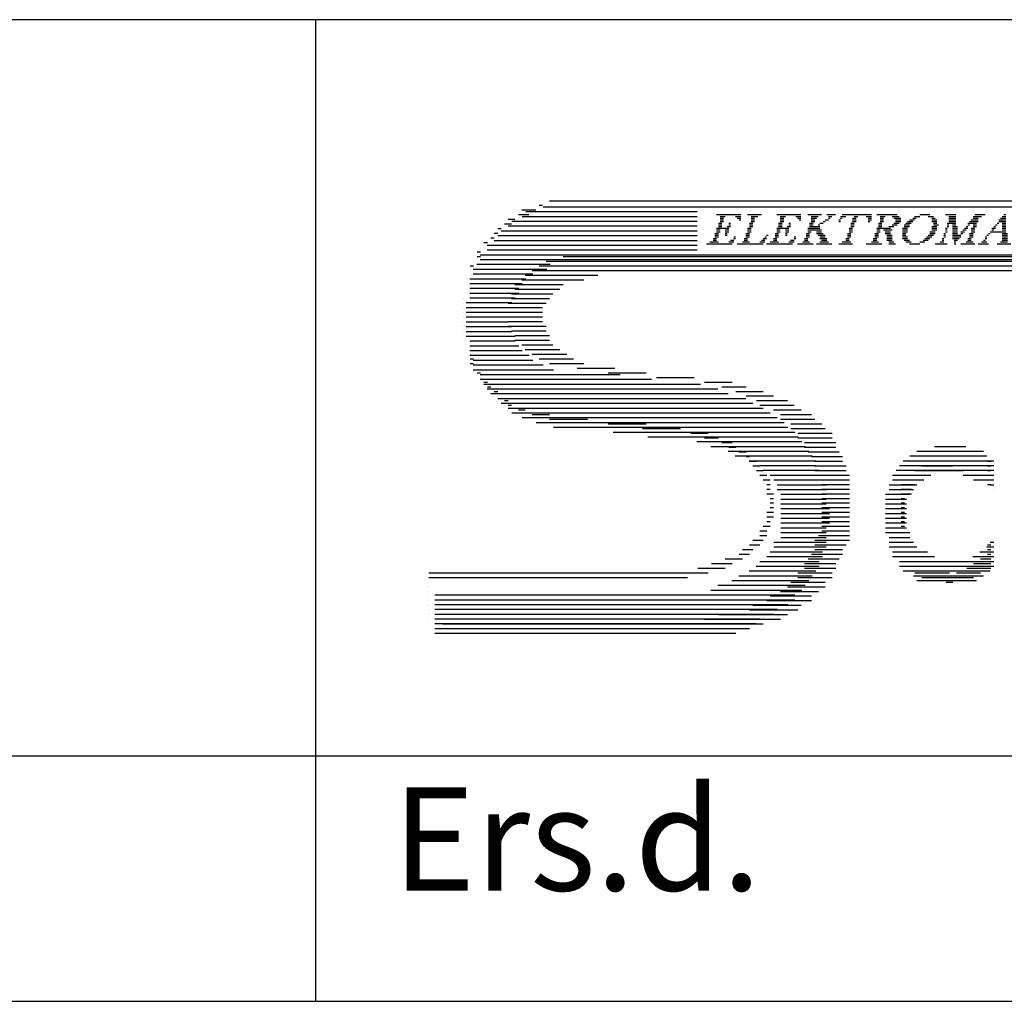
# Model space of a CAD drawing. Units: millimetres. Extents: x 0 to 420, y 0 to 295.
# Drawn here: x 190 to 211, y 0 to 21 of the extents above; entities that cross this region are included whole.
import ezdxf

# ---------------------------------------------------------------- set-up
doc = ezdxf.new("R2010")
doc.units = ezdxf.units.MM
doc.layers.add('CADDY_1', color=7, linetype='CONTINUOUS')
doc.layers.add('CADDY_2', color=7, linetype='CONTINUOUS')
doc.styles.get("Standard").update_dxf_attribs({"font": 'txt', "width": 0.75})

# ---------------------------------------------------------------- blocks, each defined once
blk = doc.blocks.new('BLK4')
at = {"layer": 'CADDY_2', "linetype": 'CONTINUOUS'}
for p, q in [((204.957, 16.886), (205.474, 16.886)), ((204.994, 16.702), (205.068, 16.702)), ((205.031, 16.849), (205.142, 16.849)), ((205.031, 16.813), (205.105, 16.813)), ((205.031, 16.776), (205.105, 16.776)), ((205.031, 16.739), (205.105, 16.739)), ((205.216, 16.702), (205.253, 16.702)), ((205.363, 16.849), (205.474, 16.849)), ((205.4, 16.813), (205.474, 16.813)), ((205.437, 16.776), (205.474, 16.776)), ((205.622, 16.886), (205.917, 16.886)), ((205.659, 16.702), (205.733, 16.702)), ((205.696, 16.849), (205.843, 16.849)), ((205.696, 16.813), (205.769, 16.813)), ((205.696, 16.776), (205.769, 16.776)), ((205.696, 16.739), (205.769, 16.739)), ((206.249, 16.886), (206.766, 16.886)), ((206.286, 16.702), (206.36, 16.702)), ((206.323, 16.849), (206.434, 16.849)), ((206.323, 16.813), (206.397, 16.813)), ((206.323, 16.776), (206.397, 16.776)), ((206.323, 16.739), (206.397, 16.739)), ((206.508, 16.702), (206.545, 16.702)), ((206.656, 16.849), (206.766, 16.849)), ((206.693, 16.813), (206.766, 16.813)), ((206.729, 16.776), (206.766, 16.776)), ((206.914, 16.886), (207.209, 16.886)), ((206.951, 16.702), (207.025, 16.702)), ((206.988, 16.849), (207.136, 16.849)), ((206.988, 16.813), (207.099, 16.813)), ((206.988, 16.776), (207.062, 16.776)), ((206.988, 16.739), (207.062, 16.739)), ((207.173, 16.702), (207.246, 16.702)), ((207.246, 16.739), (207.283, 16.739)), ((207.283, 16.776), (207.357, 16.776)), ((207.32, 16.886), (207.505, 16.886)), ((207.357, 16.849), (207.431, 16.849)), ((207.357, 16.813), (207.394, 16.813)), ((207.579, 16.776), (207.616, 16.776)), ((207.579, 16.739), (207.616, 16.739)), ((207.616, 16.849), (207.726, 16.849)), ((207.616, 16.813), (207.653, 16.813)), ((207.653, 16.886), (208.28, 16.886)), ((207.837, 16.702), (207.911, 16.702)), ((207.874, 16.813), (207.948, 16.813)), ((207.874, 16.776), (207.948, 16.776)), ((207.874, 16.739), (207.948, 16.739)), ((207.911, 16.849), (207.985, 16.849)), ((208.169, 16.849), (208.28, 16.849)), ((208.206, 16.813), (208.28, 16.813)), ((208.206, 16.776), (208.28, 16.776)), ((208.206, 16.739), (208.243, 16.739)), ((208.391, 16.886), (208.834, 16.886)), ((208.428, 16.702), (208.502, 16.702)), ((208.465, 16.849), (208.576, 16.849)), ((208.465, 16.813), (208.539, 16.813)), ((208.465, 16.776), (208.539, 16.776)), ((208.465, 16.739), (208.539, 16.739)), ((208.723, 16.849), (208.871, 16.849)), ((208.76, 16.813), (208.908, 16.813)), ((208.76, 16.702), (208.871, 16.702)), ((208.797, 16.776), (208.908, 16.776)), ((208.797, 16.739), (208.908, 16.739)), ((209.019, 16.702), (209.129, 16.702)), ((209.056, 16.739), (209.166, 16.739)), ((209.092, 16.776), (209.203, 16.776)), ((209.166, 16.813), (209.24, 16.813)), ((209.203, 16.849), (209.314, 16.849)), ((209.314, 16.886), (209.535, 16.886)), ((209.499, 16.849), (209.609, 16.849)), ((209.572, 16.813), (209.646, 16.813)), ((209.572, 16.776), (209.683, 16.776)), ((209.572, 16.739), (209.683, 16.739)), ((209.609, 16.702), (209.683, 16.702)), ((209.868, 16.886), (210.089, 16.886)), ((209.905, 16.702), (210.089, 16.702)), ((209.942, 16.849), (210.089, 16.849)), ((209.942, 16.813), (210.089, 16.813)), ((209.942, 16.776), (210.089, 16.776)), ((209.942, 16.739), (210.089, 16.739)), ((210.348, 16.702), (210.532, 16.702)), ((210.385, 16.739), (210.569, 16.739)), ((210.422, 16.776), (210.569, 16.776)), ((210.459, 16.849), (210.643, 16.849)), ((210.459, 16.813), (210.569, 16.813)), ((210.495, 16.886), (210.717, 16.886)), ((210.975, 16.702), (211.012, 16.702)), ((211.012, 16.776), (211.16, 16.776)), ((211.012, 16.739), (211.16, 16.739)), ((211.049, 16.813), (211.16, 16.813)), ((211.086, 16.849), (211.16, 16.849)), ((211.086, 16.702), (211.16, 16.702)), ((211.123, 16.886), (211.16, 16.886)), ((211.529, 16.702), (211.64, 16.702)), ((211.566, 16.776), (211.64, 16.776)), ((211.566, 16.739), (211.64, 16.739)), ((211.603, 16.813), (211.677, 16.813)), ((211.64, 16.849), (211.714, 16.849)), ((211.677, 16.886), (211.935, 16.886)), ((211.825, 16.849), (211.935, 16.849)), ((211.825, 16.813), (211.899, 16.813)), ((211.825, 16.776), (211.899, 16.776)), ((211.825, 16.739), (211.899, 16.739)), ((212.083, 16.702), (212.194, 16.702)), ((212.12, 16.739), (212.231, 16.739)), ((212.157, 16.776), (212.268, 16.776)), ((212.194, 16.813), (212.305, 16.813)), ((212.268, 16.849), (212.378, 16.849)), ((212.378, 16.886), (212.637, 16.886)), ((212.563, 16.849), (212.748, 16.849)), ((212.6, 16.813), (212.711, 16.813)), ((212.637, 16.776), (212.711, 16.776)), ((212.637, 16.739), (212.711, 16.739)), ((212.637, 16.702), (212.674, 16.702)), ((212.711, 16.886), (212.748, 16.886)), ((212.822, 16.886), (213.117, 16.886)), ((212.858, 16.702), (212.932, 16.702)), ((212.895, 16.849), (213.043, 16.849)), ((212.895, 16.813), (212.969, 16.813)), ((212.895, 16.776), (212.969, 16.776)), ((212.895, 16.739), (212.969, 16.739)), ((213.265, 16.886), (213.56, 16.886)), ((213.302, 16.702), (213.375, 16.702)), ((213.338, 16.849), (213.486, 16.849)), ((213.338, 16.813), (213.412, 16.813)), ((213.338, 16.776), (213.412, 16.776)), ((213.338, 16.739), (213.412, 16.739)), ((213.671, 16.886), (213.966, 16.886)), ((213.708, 16.702), (213.782, 16.702)), ((213.745, 16.849), (213.892, 16.849)), ((213.745, 16.813), (213.818, 16.813)), ((213.745, 16.776), (213.818, 16.776)), ((213.745, 16.739), (213.818, 16.739)), ((214.04, 16.886), (214.262, 16.886)), ((214.077, 16.702), (214.114, 16.702)), ((214.114, 16.849), (214.262, 16.849)), ((214.114, 16.813), (214.298, 16.813)), ((214.114, 16.776), (214.298, 16.776)), ((214.114, 16.739), (214.335, 16.739)), ((214.188, 16.702), (214.335, 16.702)), ((214.52, 16.886), (214.778, 16.886)), ((214.557, 16.702), (214.594, 16.702)), ((214.594, 16.849), (214.705, 16.849)), ((214.594, 16.813), (214.631, 16.813)), ((214.594, 16.776), (214.631, 16.776)), ((214.594, 16.739), (214.631, 16.739)), ((214.852, 16.886), (215.369, 16.886)), ((214.889, 16.702), (214.963, 16.702)), ((214.926, 16.849), (215.037, 16.849)), ((214.926, 16.813), (215, 16.813)), ((214.926, 16.776), (215, 16.776)), ((214.926, 16.739), (215, 16.739)), ((215.111, 16.702), (215.148, 16.702)), ((215.258, 16.849), (215.369, 16.849)), ((215.295, 16.813), (215.369, 16.813)), ((215.332, 16.776), (215.369, 16.776)), ((215.48, 16.886), (215.701, 16.886)), ((215.517, 16.702), (215.554, 16.702)), ((215.554, 16.849), (215.701, 16.849)), ((215.554, 16.813), (215.738, 16.813)), ((215.554, 16.776), (215.738, 16.776)), ((215.554, 16.739), (215.775, 16.739)), ((215.628, 16.702), (215.775, 16.702)), ((215.96, 16.886), (216.218, 16.886)), ((215.997, 16.702), (216.034, 16.702)), ((216.034, 16.849), (216.145, 16.849)), ((216.034, 16.813), (216.071, 16.813)), ((216.034, 16.776), (216.071, 16.776)), ((216.034, 16.739), (216.071, 16.739)), ((216.292, 16.886), (216.735, 16.886)), ((216.329, 16.702), (216.403, 16.702)), ((216.366, 16.849), (216.477, 16.849)), ((216.366, 16.813), (216.44, 16.813)), ((216.366, 16.776), (216.44, 16.776)), ((216.366, 16.739), (216.44, 16.739)), ((216.625, 16.849), (216.772, 16.849)), ((216.625, 16.702), (216.735, 16.702)), ((216.661, 16.813), (216.772, 16.813)), ((216.661, 16.776), (216.772, 16.776)), ((216.661, 16.739), (216.772, 16.739)), ((217.141, 16.702), (217.178, 16.702)), ((217.178, 16.776), (217.326, 16.776)), ((217.178, 16.739), (217.326, 16.739)), ((217.215, 16.813), (217.326, 16.813)), ((217.252, 16.849), (217.326, 16.849)), ((217.252, 16.702), (217.326, 16.702)), ((217.289, 16.886), (217.326, 16.886)), ((217.732, 16.886), (218.028, 16.886)), ((217.769, 16.702), (217.843, 16.702)), ((217.806, 16.849), (217.954, 16.849)), ((217.806, 16.813), (217.88, 16.813)), ((217.806, 16.776), (217.88, 16.776)), ((217.806, 16.739), (217.88, 16.739)), ((218.175, 16.886), (218.434, 16.886)), ((218.212, 16.702), (218.249, 16.702)), ((218.249, 16.849), (218.36, 16.849)), ((218.249, 16.813), (218.286, 16.813)), ((218.249, 16.776), (218.286, 16.776)), ((218.249, 16.739), (218.286, 16.739)), ((218.766, 16.702), (218.877, 16.702)), ((218.803, 16.739), (218.914, 16.739)), ((218.84, 16.776), (218.951, 16.776)), ((218.877, 16.813), (218.987, 16.813)), ((218.951, 16.849), (219.061, 16.849)), ((219.024, 16.886), (219.283, 16.886)), ((219.209, 16.849), (219.394, 16.849)), ((219.246, 16.813), (219.357, 16.813)), ((219.283, 16.776), (219.357, 16.776)), ((219.283, 16.739), (219.357, 16.739)), ((219.283, 16.702), (219.32, 16.702)), ((219.357, 16.886), (219.394, 16.886)), ((219.541, 16.886), (219.763, 16.886)), ((219.578, 16.702), (219.763, 16.702)), ((219.615, 16.849), (219.763, 16.849)), ((219.615, 16.813), (219.763, 16.813)), ((219.615, 16.776), (219.763, 16.776)), ((219.615, 16.739), (219.763, 16.739)), ((220.021, 16.702), (220.206, 16.702)), ((220.058, 16.739), (220.243, 16.739)), ((220.095, 16.776), (220.243, 16.776)), ((220.132, 16.849), (220.317, 16.849)), ((220.132, 16.813), (220.243, 16.813)), ((220.169, 16.886), (220.391, 16.886)), ((220.501, 16.886), (220.944, 16.886)), ((220.538, 16.702), (220.612, 16.702)), ((220.575, 16.849), (220.686, 16.849)), ((220.575, 16.813), (220.649, 16.813)), ((220.575, 16.776), (220.649, 16.776)), ((220.575, 16.739), (220.649, 16.739)), ((220.834, 16.849), (220.981, 16.849)), ((220.834, 16.702), (220.944, 16.702)), ((220.87, 16.813), (220.981, 16.813)), ((220.87, 16.776), (220.981, 16.776)), ((220.87, 16.739), (220.981, 16.739)), ((221.203, 16.886), (221.498, 16.886)), ((221.24, 16.702), (221.314, 16.702)), ((221.277, 16.849), (221.424, 16.849)), ((221.277, 16.813), (221.351, 16.813)), ((221.277, 16.776), (221.351, 16.776)), ((221.277, 16.739), (221.351, 16.739)), ((221.646, 16.886), (221.941, 16.886)), ((221.683, 16.702), (221.757, 16.702)), ((221.72, 16.849), (221.867, 16.849)), ((221.72, 16.813), (221.794, 16.813)), ((221.72, 16.776), (221.794, 16.776)), ((221.72, 16.739), (221.794, 16.739)), ((204.92, 16.482), (204.994, 16.482)), ((204.957, 16.592), (205.216, 16.592)), ((204.957, 16.556), (205.031, 16.556)), ((204.957, 16.519), (205.031, 16.519)), ((204.994, 16.666), (205.068, 16.666)), ((204.994, 16.629), (205.068, 16.629)), ((205.142, 16.556), (205.216, 16.556)), ((205.142, 16.519), (205.216, 16.519)), ((205.142, 16.482), (205.179, 16.482)), ((205.179, 16.629), (205.253, 16.629)), ((205.216, 16.666), (205.253, 16.666)), ((205.585, 16.482), (205.659, 16.482)), ((205.622, 16.592), (205.696, 16.592)), ((205.622, 16.556), (205.696, 16.556)), ((205.622, 16.519), (205.696, 16.519)), ((205.659, 16.666), (205.733, 16.666)), ((205.659, 16.629), (205.733, 16.629)), ((206.213, 16.482), (206.286, 16.482)), ((206.249, 16.592), (206.508, 16.592)), ((206.249, 16.556), (206.323, 16.556)), ((206.249, 16.519), (206.323, 16.519)), ((206.286, 16.666), (206.36, 16.666)), ((206.286, 16.629), (206.36, 16.629)), ((206.434, 16.556), (206.508, 16.556)), ((206.434, 16.519), (206.508, 16.519)), ((206.434, 16.482), (206.471, 16.482)), ((206.471, 16.629), (206.545, 16.629)), ((206.508, 16.666), (206.545, 16.666)), ((206.877, 16.482), (206.951, 16.482)), ((206.914, 16.592), (207.173, 16.592)), ((206.914, 16.556), (207.209, 16.556)), ((206.914, 16.519), (206.988, 16.519)), ((206.951, 16.666), (207.025, 16.666)), ((206.951, 16.629), (207.173, 16.629)), ((207.099, 16.519), (207.209, 16.519)), ((207.099, 16.482), (207.246, 16.482)), ((207.136, 16.666), (207.173, 16.666)), ((207.763, 16.482), (207.837, 16.482)), ((207.8, 16.592), (207.874, 16.592)), ((207.8, 16.556), (207.874, 16.556)), ((207.8, 16.519), (207.874, 16.519)), ((207.837, 16.666), (207.911, 16.666)), ((207.837, 16.629), (207.911, 16.629)), ((208.354, 16.482), (208.428, 16.482)), ((208.391, 16.592), (208.686, 16.592)), ((208.391, 16.556), (208.465, 16.556)), ((208.391, 16.519), (208.465, 16.519)), ((208.428, 16.666), (208.502, 16.666)), ((208.428, 16.629), (208.502, 16.629)), ((208.539, 16.556), (208.723, 16.556)), ((208.576, 16.519), (208.686, 16.519)), ((208.576, 16.482), (208.686, 16.482)), ((208.649, 16.629), (208.76, 16.629)), ((208.723, 16.666), (208.834, 16.666)), ((208.945, 16.592), (209.056, 16.592)), ((208.945, 16.556), (209.056, 16.556)), ((208.945, 16.519), (209.056, 16.519)), ((208.945, 16.482), (209.019, 16.482)), ((208.982, 16.666), (209.092, 16.666)), ((208.982, 16.629), (209.092, 16.629)), ((209.535, 16.519), (209.646, 16.519)), ((209.535, 16.482), (209.646, 16.482)), ((209.572, 16.629), (209.683, 16.629)), ((209.572, 16.592), (209.683, 16.592)), ((209.572, 16.556), (209.683, 16.556)), ((209.609, 16.666), (209.72, 16.666)), ((209.831, 16.482), (209.868, 16.482)), ((209.868, 16.592), (209.905, 16.592)), ((209.868, 16.556), (209.905, 16.556)), ((209.868, 16.519), (209.905, 16.519)), ((209.905, 16.666), (209.942, 16.666)), ((209.905, 16.629), (209.942, 16.629)), ((210.015, 16.666), (210.089, 16.666)), ((210.015, 16.629), (210.126, 16.629)), ((210.015, 16.592), (210.126, 16.592)), ((210.015, 16.556), (210.126, 16.556)), ((210.015, 16.519), (210.126, 16.519)), ((210.015, 16.482), (210.126, 16.482)), ((210.2, 16.519), (210.274, 16.519)), ((210.2, 16.482), (210.237, 16.482)), ((210.237, 16.556), (210.311, 16.556)), ((210.274, 16.592), (210.348, 16.592)), ((210.311, 16.629), (210.348, 16.629)), ((210.348, 16.666), (210.385, 16.666)), ((210.385, 16.482), (210.459, 16.482)), ((210.422, 16.592), (210.495, 16.592)), ((210.422, 16.556), (210.495, 16.556)), ((210.422, 16.519), (210.495, 16.519)), ((210.459, 16.666), (210.532, 16.666)), ((210.459, 16.629), (210.532, 16.629)), ((210.791, 16.482), (210.828, 16.482)), ((210.828, 16.519), (211.16, 16.519)), ((210.865, 16.592), (210.939, 16.592)), ((210.865, 16.556), (210.902, 16.556)), ((210.902, 16.629), (210.939, 16.629)), ((210.939, 16.666), (210.975, 16.666)), ((211.086, 16.666), (211.16, 16.666)), ((211.086, 16.629), (211.16, 16.629)), ((211.086, 16.592), (211.16, 16.592)), ((211.086, 16.556), (211.16, 16.556)), ((211.086, 16.482), (211.197, 16.482)), ((211.529, 16.666), (211.677, 16.666)), ((211.566, 16.629), (211.751, 16.629)), ((211.603, 16.592), (211.788, 16.592)), ((211.64, 16.556), (211.825, 16.556)), ((211.714, 16.519), (211.825, 16.519)), ((211.751, 16.482), (211.825, 16.482)), ((211.972, 16.482), (212.083, 16.482)), ((212.009, 16.592), (212.12, 16.592)), ((212.009, 16.556), (212.12, 16.556)), ((212.009, 16.519), (212.12, 16.519)), ((212.046, 16.666), (212.157, 16.666)), ((212.046, 16.629), (212.157, 16.629)), ((212.785, 16.482), (212.858, 16.482)), ((212.822, 16.592), (213.338, 16.592)), ((212.822, 16.556), (212.895, 16.556)), ((212.822, 16.519), (212.895, 16.519)), ((212.858, 16.666), (212.932, 16.666)), ((212.858, 16.629), (212.932, 16.629)), ((213.228, 16.482), (213.302, 16.482)), ((213.265, 16.556), (213.338, 16.556)), ((213.265, 16.519), (213.338, 16.519)), ((213.302, 16.666), (213.375, 16.666)), ((213.302, 16.629), (213.375, 16.629)), ((213.634, 16.482), (213.708, 16.482)), ((213.671, 16.592), (213.745, 16.592)), ((213.671, 16.556), (213.745, 16.556)), ((213.671, 16.519), (213.745, 16.519)), ((213.708, 16.666), (213.782, 16.666)), ((213.708, 16.629), (213.782, 16.629)), ((214.003, 16.482), (214.04, 16.482)), ((214.04, 16.592), (214.077, 16.592)), ((214.04, 16.556), (214.077, 16.556)), ((214.04, 16.519), (214.077, 16.519)), ((214.077, 16.666), (214.114, 16.666)), ((214.077, 16.629), (214.114, 16.629)), ((214.225, 16.666), (214.335, 16.666)), ((214.225, 16.629), (214.372, 16.629)), ((214.262, 16.592), (214.372, 16.592)), ((214.262, 16.556), (214.409, 16.556)), ((214.298, 16.519), (214.409, 16.519)), ((214.298, 16.482), (214.52, 16.482)), ((214.52, 16.592), (214.557, 16.592)), ((214.52, 16.556), (214.557, 16.556)), ((214.52, 16.519), (214.557, 16.519)), ((214.557, 16.666), (214.594, 16.666)), ((214.557, 16.629), (214.594, 16.629)), ((214.815, 16.482), (214.889, 16.482)), ((214.852, 16.592), (215.111, 16.592)), ((214.852, 16.556), (214.926, 16.556)), ((214.852, 16.519), (214.926, 16.519)), ((214.889, 16.666), (214.963, 16.666)), ((214.889, 16.629), (214.963, 16.629)), ((215.037, 16.556), (215.111, 16.556)), ((215.037, 16.519), (215.111, 16.519)), ((215.037, 16.482), (215.074, 16.482)), ((215.074, 16.629), (215.148, 16.629)), ((215.111, 16.666), (215.148, 16.666)), ((215.443, 16.482), (215.48, 16.482)), ((215.48, 16.592), (215.517, 16.592)), ((215.48, 16.556), (215.517, 16.556)), ((215.48, 16.519), (215.517, 16.519)), ((215.517, 16.666), (215.554, 16.666)), ((215.517, 16.629), (215.554, 16.629)), ((215.665, 16.666), (215.775, 16.666)), ((215.665, 16.629), (215.812, 16.629)), ((215.701, 16.592), (215.812, 16.592)), ((215.701, 16.556), (215.849, 16.556)), ((215.738, 16.519), (215.849, 16.519)), ((215.738, 16.482), (215.96, 16.482)), ((215.96, 16.592), (215.997, 16.592)), ((215.96, 16.556), (215.997, 16.556)), ((215.96, 16.519), (215.997, 16.519)), ((215.997, 16.666), (216.034, 16.666)), ((215.997, 16.629), (216.034, 16.629)), ((216.255, 16.482), (216.329, 16.482)), ((216.292, 16.592), (216.698, 16.592)), ((216.292, 16.556), (216.366, 16.556)), ((216.292, 16.519), (216.366, 16.519)), ((216.329, 16.666), (216.403, 16.666)), ((216.329, 16.629), (216.403, 16.629)), ((216.551, 16.629), (216.625, 16.629)), ((216.588, 16.666), (216.698, 16.666)), ((216.588, 16.556), (216.735, 16.556)), ((216.625, 16.519), (216.735, 16.519)), ((216.625, 16.482), (216.735, 16.482)), ((216.957, 16.482), (216.994, 16.482)), ((216.994, 16.519), (217.326, 16.519)), ((217.031, 16.592), (217.104, 16.592)), ((217.031, 16.556), (217.068, 16.556)), ((217.068, 16.629), (217.104, 16.629)), ((217.104, 16.666), (217.141, 16.666)), ((217.252, 16.666), (217.326, 16.666)), ((217.252, 16.629), (217.326, 16.629)), ((217.252, 16.592), (217.326, 16.592)), ((217.252, 16.556), (217.326, 16.556)), ((217.252, 16.482), (217.363, 16.482)), ((217.695, 16.482), (217.769, 16.482)), ((217.732, 16.592), (217.806, 16.592)), ((217.732, 16.556), (217.806, 16.556)), ((217.732, 16.519), (217.806, 16.519)), ((217.769, 16.666), (217.843, 16.666)), ((217.769, 16.629), (217.843, 16.629)), ((218.138, 16.482), (218.175, 16.482)), ((218.175, 16.592), (218.212, 16.592)), ((218.175, 16.556), (218.212, 16.556)), ((218.175, 16.519), (218.212, 16.519)), ((218.212, 16.666), (218.249, 16.666)), ((218.212, 16.629), (218.249, 16.629)), ((218.655, 16.482), (218.766, 16.482)), ((218.692, 16.592), (218.803, 16.592)), ((218.692, 16.556), (218.803, 16.556)), ((218.692, 16.519), (218.803, 16.519)), ((218.729, 16.666), (218.84, 16.666)), ((218.729, 16.629), (218.84, 16.629)), ((219.061, 16.482), (219.357, 16.482)), ((219.504, 16.482), (219.541, 16.482)), ((219.541, 16.592), (219.578, 16.592)), ((219.541, 16.556), (219.578, 16.556)), ((219.541, 16.519), (219.578, 16.519)), ((219.578, 16.666), (219.615, 16.666)), ((219.578, 16.629), (219.615, 16.629)), ((219.689, 16.666), (219.763, 16.666)), ((219.689, 16.629), (219.8, 16.629)), ((219.689, 16.592), (219.8, 16.592)), ((219.689, 16.556), (219.8, 16.556)), ((219.689, 16.519), (219.8, 16.519)), ((219.689, 16.482), (219.8, 16.482)), ((219.874, 16.519), (219.947, 16.519)), ((219.874, 16.482), (219.911, 16.482)), ((219.911, 16.556), (219.984, 16.556)), ((219.947, 16.592), (220.021, 16.592)), ((219.984, 16.629), (220.021, 16.629)), ((220.021, 16.666), (220.058, 16.666)), ((220.058, 16.482), (220.132, 16.482)), ((220.095, 16.592), (220.169, 16.592)), ((220.095, 16.556), (220.169, 16.556)), ((220.095, 16.519), (220.169, 16.519)), ((220.132, 16.666), (220.206, 16.666)), ((220.132, 16.629), (220.206, 16.629)), ((220.464, 16.482), (220.538, 16.482)), ((220.501, 16.592), (220.907, 16.592)), ((220.501, 16.556), (220.575, 16.556)), ((220.501, 16.519), (220.575, 16.519)), ((220.538, 16.666), (220.612, 16.666)), ((220.538, 16.629), (220.612, 16.629)), ((220.76, 16.629), (220.834, 16.629)), ((220.797, 16.666), (220.907, 16.666)), ((220.797, 16.556), (220.944, 16.556)), ((220.834, 16.519), (220.944, 16.519)), ((220.834, 16.482), (220.944, 16.482)), ((221.166, 16.482), (221.24, 16.482)), ((221.203, 16.592), (221.72, 16.592)), ((221.203, 16.556), (221.277, 16.556)), ((221.203, 16.519), (221.277, 16.519)), ((221.24, 16.666), (221.314, 16.666)), ((221.24, 16.629), (221.314, 16.629)), ((221.609, 16.482), (221.683, 16.482)), ((221.646, 16.556), (221.72, 16.556)), ((221.646, 16.519), (221.72, 16.519)), ((221.683, 16.666), (221.757, 16.666)), ((221.683, 16.629), (221.757, 16.629)), ((204.81, 16.299), (204.994, 16.299)), ((204.883, 16.372), (204.957, 16.372)), ((204.883, 16.335), (204.957, 16.335)), ((204.92, 16.446), (204.994, 16.446)), ((204.92, 16.409), (204.994, 16.409)), ((205.142, 16.446), (205.179, 16.446)), ((205.216, 16.299), (205.326, 16.299)), ((205.253, 16.335), (205.326, 16.335)), ((205.326, 16.409), (205.363, 16.409)), ((205.326, 16.372), (205.363, 16.372)), ((205.511, 16.299), (205.659, 16.299)), ((205.548, 16.372), (205.622, 16.372)), ((205.548, 16.335), (205.622, 16.335)), ((205.585, 16.446), (205.659, 16.446)), ((205.585, 16.409), (205.659, 16.409)), ((205.88, 16.299), (205.991, 16.299)), ((205.917, 16.335), (205.991, 16.335)), ((205.954, 16.372), (206.028, 16.372)), ((205.991, 16.409), (206.028, 16.409)), ((206.028, 16.446), (206.065, 16.446)), ((206.102, 16.299), (206.286, 16.299)), ((206.176, 16.372), (206.249, 16.372)), ((206.176, 16.335), (206.249, 16.335)), ((206.213, 16.446), (206.286, 16.446)), ((206.213, 16.409), (206.286, 16.409)), ((206.434, 16.446), (206.471, 16.446)), ((206.508, 16.299), (206.619, 16.299)), ((206.545, 16.335), (206.619, 16.335)), ((206.619, 16.409), (206.656, 16.409)), ((206.619, 16.372), (206.656, 16.372)), ((206.803, 16.299), (206.951, 16.299)), ((206.84, 16.372), (206.914, 16.372)), ((206.84, 16.335), (206.914, 16.335)), ((206.877, 16.446), (206.951, 16.446)), ((206.877, 16.409), (206.951, 16.409)), ((207.136, 16.446), (207.283, 16.446)), ((207.173, 16.409), (207.283, 16.409)), ((207.173, 16.372), (207.32, 16.372)), ((207.173, 16.299), (207.357, 16.299)), ((207.209, 16.335), (207.32, 16.335)), ((207.653, 16.299), (207.837, 16.299)), ((207.726, 16.372), (207.8, 16.372)), ((207.726, 16.335), (207.8, 16.335)), ((207.763, 16.446), (207.837, 16.446)), ((207.763, 16.409), (207.837, 16.409)), ((208.28, 16.299), (208.428, 16.299)), ((208.317, 16.372), (208.391, 16.372)), ((208.317, 16.335), (208.391, 16.335)), ((208.354, 16.446), (208.428, 16.446)), ((208.354, 16.409), (208.428, 16.409)), ((208.612, 16.446), (208.723, 16.446)), ((208.612, 16.409), (208.723, 16.409)), ((208.612, 16.372), (208.723, 16.372)), ((208.612, 16.335), (208.723, 16.335)), ((208.649, 16.299), (208.76, 16.299)), ((208.945, 16.446), (209.019, 16.446)), ((208.945, 16.409), (209.056, 16.409)), ((208.945, 16.372), (209.056, 16.372)), ((208.982, 16.335), (209.092, 16.335)), ((209.019, 16.299), (209.129, 16.299)), ((209.314, 16.299), (209.425, 16.299)), ((209.388, 16.335), (209.499, 16.335)), ((209.425, 16.372), (209.535, 16.372)), ((209.462, 16.409), (209.572, 16.409)), ((209.499, 16.446), (209.609, 16.446)), ((209.757, 16.299), (209.831, 16.299)), ((209.794, 16.372), (209.831, 16.372)), ((209.794, 16.335), (209.831, 16.335)), ((209.831, 16.446), (209.868, 16.446)), ((209.831, 16.409), (209.868, 16.409)), ((210.015, 16.446), (210.2, 16.446)), ((210.015, 16.409), (210.2, 16.409)), ((210.015, 16.372), (210.163, 16.372)), ((210.052, 16.335), (210.126, 16.335)), ((210.052, 16.299), (210.089, 16.299)), ((210.311, 16.299), (210.459, 16.299)), ((210.348, 16.372), (210.422, 16.372)), ((210.348, 16.335), (210.422, 16.335)), ((210.385, 16.446), (210.459, 16.446)), ((210.385, 16.409), (210.459, 16.409)), ((210.643, 16.299), (210.754, 16.299)), ((210.68, 16.335), (210.717, 16.335)), ((210.717, 16.409), (210.754, 16.409)), ((210.717, 16.372), (210.754, 16.372)), ((210.754, 16.446), (210.791, 16.446)), ((211.049, 16.299), (211.197, 16.299)), ((211.086, 16.446), (211.197, 16.446)), ((211.086, 16.409), (211.197, 16.409)), ((211.086, 16.372), (211.197, 16.372)), ((211.086, 16.335), (211.197, 16.335)), ((211.382, 16.372), (211.455, 16.372)), ((211.382, 16.335), (211.455, 16.335)), ((211.382, 16.299), (211.492, 16.299)), ((211.419, 16.446), (211.455, 16.446)), ((211.419, 16.409), (211.455, 16.409)), ((211.64, 16.299), (211.714, 16.299)), ((211.677, 16.335), (211.751, 16.335)), ((211.714, 16.372), (211.788, 16.372)), ((211.751, 16.446), (211.825, 16.446)), ((211.751, 16.409), (211.788, 16.409)), ((211.972, 16.446), (212.083, 16.446)), ((211.972, 16.409), (212.083, 16.409)), ((212.009, 16.372), (212.12, 16.372)), ((212.009, 16.335), (212.12, 16.335)), ((212.046, 16.299), (212.194, 16.299)), ((212.378, 16.299), (212.452, 16.299)), ((212.452, 16.335), (212.526, 16.335)), ((212.489, 16.372), (212.563, 16.372)), ((212.526, 16.409), (212.563, 16.409)), ((212.563, 16.446), (212.6, 16.446)), ((212.711, 16.299), (212.858, 16.299)), ((212.748, 16.372), (212.822, 16.372)), ((212.748, 16.335), (212.822, 16.335)), ((212.785, 16.446), (212.858, 16.446)), ((212.785, 16.409), (212.858, 16.409)), ((213.117, 16.299), (213.265, 16.299)), ((213.191, 16.372), (213.265, 16.372)), ((213.191, 16.335), (213.265, 16.335)), ((213.228, 16.446), (213.302, 16.446)), ((213.228, 16.409), (213.302, 16.409)), ((213.56, 16.299), (213.671, 16.299)), ((213.597, 16.372), (213.671, 16.372)), ((213.597, 16.335), (213.671, 16.335)), ((213.634, 16.446), (213.708, 16.446)), ((213.634, 16.409), (213.708, 16.409)), ((213.929, 16.299), (214.003, 16.299)), ((213.966, 16.372), (214.003, 16.372)), ((213.966, 16.335), (214.003, 16.335)), ((214.003, 16.446), (214.04, 16.446)), ((214.003, 16.409), (214.04, 16.409)), ((214.335, 16.446), (214.52, 16.446)), ((214.335, 16.409), (214.52, 16.409)), ((214.372, 16.372), (214.483, 16.372)), ((214.372, 16.335), (214.483, 16.335)), ((214.409, 16.299), (214.483, 16.299)), ((214.705, 16.299), (214.889, 16.299)), ((214.778, 16.372), (214.852, 16.372)), ((214.778, 16.335), (214.852, 16.335)), ((214.815, 16.446), (214.889, 16.446)), ((214.815, 16.409), (214.889, 16.409)), ((215.037, 16.446), (215.074, 16.446)), ((215.111, 16.299), (215.221, 16.299)), ((215.148, 16.335), (215.221, 16.335)), ((215.221, 16.409), (215.258, 16.409)), ((215.221, 16.372), (215.258, 16.372)), ((215.369, 16.299), (215.443, 16.299)), ((215.406, 16.372), (215.443, 16.372)), ((215.406, 16.335), (215.443, 16.335)), ((215.443, 16.446), (215.48, 16.446)), ((215.443, 16.409), (215.48, 16.409)), ((215.775, 16.446), (215.96, 16.446)), ((215.775, 16.409), (215.96, 16.409)), ((215.812, 16.372), (215.923, 16.372)), ((215.812, 16.335), (215.923, 16.335)), ((215.849, 16.299), (215.923, 16.299)), ((216.181, 16.299), (216.292, 16.299)), ((216.218, 16.372), (216.292, 16.372)), ((216.218, 16.335), (216.292, 16.335)), ((216.255, 16.446), (216.329, 16.446)), ((216.255, 16.409), (216.329, 16.409)), ((216.477, 16.299), (216.625, 16.299)), ((216.551, 16.335), (216.661, 16.335)), ((216.588, 16.372), (216.698, 16.372)), ((216.625, 16.446), (216.735, 16.446)), ((216.625, 16.409), (216.735, 16.409)), ((216.809, 16.299), (216.92, 16.299)), ((216.846, 16.335), (216.883, 16.335)), ((216.883, 16.409), (216.92, 16.409)), ((216.883, 16.372), (216.92, 16.372)), ((216.92, 16.446), (216.957, 16.446)), ((217.215, 16.299), (217.363, 16.299)), ((217.252, 16.446), (217.363, 16.446)), ((217.252, 16.409), (217.363, 16.409)), ((217.252, 16.372), (217.363, 16.372)), ((217.252, 16.335), (217.363, 16.335)), ((217.658, 16.372), (217.769, 16.372)), ((217.658, 16.335), (217.769, 16.335)), ((217.695, 16.446), (217.769, 16.446)), ((217.695, 16.409), (217.769, 16.409)), ((217.695, 16.299), (217.806, 16.299)), ((217.991, 16.299), (218.064, 16.299)), ((218.064, 16.335), (218.101, 16.335)), ((218.101, 16.409), (218.138, 16.409)), ((218.101, 16.372), (218.138, 16.372)), ((218.138, 16.446), (218.175, 16.446)), ((218.655, 16.446), (218.766, 16.446)), ((218.655, 16.409), (218.803, 16.409)), ((218.692, 16.372), (218.803, 16.372)), ((218.692, 16.335), (218.803, 16.335)), ((218.729, 16.299), (218.877, 16.299)), ((219.061, 16.299), (219.135, 16.299)), ((219.098, 16.335), (219.209, 16.335)), ((219.135, 16.446), (219.246, 16.446)), ((219.135, 16.372), (219.209, 16.372)), ((219.172, 16.409), (219.246, 16.409)), ((219.431, 16.299), (219.504, 16.299)), ((219.467, 16.372), (219.504, 16.372)), ((219.467, 16.335), (219.504, 16.335)), ((219.504, 16.446), (219.541, 16.446)), ((219.504, 16.409), (219.541, 16.409)), ((219.689, 16.446), (219.874, 16.446)), ((219.689, 16.409), (219.874, 16.409)), ((219.689, 16.372), (219.837, 16.372)), ((219.726, 16.335), (219.8, 16.335)), ((219.726, 16.299), (219.763, 16.299)), ((219.984, 16.299), (220.132, 16.299)), ((220.021, 16.372), (220.095, 16.372)), ((220.021, 16.335), (220.095, 16.335)), ((220.058, 16.446), (220.132, 16.446)), ((220.058, 16.409), (220.132, 16.409)), ((220.391, 16.299), (220.501, 16.299)), ((220.427, 16.372), (220.501, 16.372)), ((220.427, 16.335), (220.501, 16.335)), ((220.464, 16.446), (220.538, 16.446)), ((220.464, 16.409), (220.538, 16.409)), ((220.686, 16.299), (220.834, 16.299)), ((220.76, 16.335), (220.87, 16.335)), ((220.797, 16.372), (220.907, 16.372)), ((220.834, 16.446), (220.944, 16.446)), ((220.834, 16.409), (220.944, 16.409)), ((221.092, 16.299), (221.24, 16.299)), ((221.129, 16.372), (221.203, 16.372)), ((221.129, 16.335), (221.203, 16.335)), ((221.166, 16.446), (221.24, 16.446)), ((221.166, 16.409), (221.24, 16.409)), ((221.498, 16.299), (221.646, 16.299)), ((221.572, 16.372), (221.646, 16.372)), ((221.572, 16.335), (221.646, 16.335)), ((221.609, 16.446), (221.683, 16.446)), ((221.609, 16.409), (221.683, 16.409)), ((204.736, 16.262), (205.289, 16.262)), ((205.4, 16.262), (205.954, 16.262)), ((206.028, 16.262), (206.582, 16.262)), ((206.693, 16.262), (207.025, 16.262)), ((207.099, 16.262), (207.431, 16.262)), ((207.579, 16.262), (207.874, 16.262)), ((208.169, 16.262), (208.502, 16.262)), ((208.649, 16.262), (208.797, 16.262)), ((209.092, 16.262), (209.314, 16.262)), ((209.646, 16.262), (209.905, 16.262)), ((210.052, 16.262), (210.089, 16.262)), ((210.2, 16.262), (210.495, 16.262)), ((210.569, 16.262), (210.791, 16.262)), ((210.975, 16.262), (211.271, 16.262)), ((211.492, 16.262), (211.64, 16.262)), ((212.12, 16.262), (212.378, 16.262)), ((212.6, 16.262), (212.895, 16.262)), ((213.043, 16.262), (213.338, 16.262)), ((213.449, 16.262), (213.745, 16.262)), ((213.818, 16.262), (214.077, 16.262)), ((214.409, 16.262), (214.446, 16.262)), ((214.631, 16.262), (215.185, 16.262)), ((215.258, 16.262), (215.517, 16.262)), ((215.849, 16.262), (215.886, 16.262)), ((216.071, 16.262), (216.588, 16.262)), ((216.735, 16.262), (216.957, 16.262)), ((217.141, 16.262), (217.437, 16.262)), ((217.732, 16.262), (217.991, 16.262)), ((218.803, 16.262), (219.061, 16.262)), ((219.32, 16.262), (219.578, 16.262)), ((219.726, 16.262), (219.763, 16.262)), ((219.874, 16.262), (220.169, 16.262)), ((220.28, 16.262), (220.797, 16.262)), ((220.981, 16.262), (221.277, 16.262)), ((221.424, 16.262), (221.72, 16.262))]:
    blk.add_line(p, q, dxfattribs=at)
blk = doc.blocks.new('BLK3')
at = {"layer": 'CADDY_2', "color": 8, "linetype": 'CONTINUOUS'}
for p, q in [((201.369, 17.185), (222.829, 17.185)), ((200.777, 16.986), (201.073, 16.986)), ((201.147, 17.086), (201.221, 17.086)), ((200.481, 16.786), (200.629, 16.786)), ((200.703, 16.886), (200.925, 16.886)), ((200.185, 16.487), (200.258, 16.487)), ((200.258, 16.586), (200.333, 16.586)), ((200.407, 16.686), (200.555, 16.686)), ((199.962, 16.287), (200.036, 16.287)), ((200.111, 16.387), (200.185, 16.387)), ((199.814, 16.087), (199.889, 16.087)), ((199.962, 16.187), (199.962, 16.187)), ((199.74, 15.888), (199.74, 15.888)), ((199.814, 15.987), (199.889, 15.987)), ((201.295, 15.888), (223.125, 15.888)), ((201.665, 15.987), (223.125, 15.987)), ((199.667, 15.788), (199.74, 15.788)), ((199.667, 15.688), (199.667, 15.688)), ((200.999, 15.688), (223.125, 15.688)), ((201.147, 15.788), (223.125, 15.788)), ((199.592, 15.588), (199.592, 15.588)), ((199.592, 15.488), (199.592, 15.488)), ((200.777, 15.488), (202.109, 15.488)), ((200.851, 15.588), (202.405, 15.588)), ((199.592, 15.389), (199.592, 15.389)), ((199.592, 15.289), (199.592, 15.289)), ((200.629, 15.389), (201.665, 15.389)), ((200.629, 15.289), (201.591, 15.289)), ((199.518, 15.089), (199.518, 15.089)), ((200.555, 15.189), (201.443, 15.189)), ((200.555, 15.089), (201.369, 15.089)), ((199.518, 14.989), (199.518, 14.989)), ((199.518, 14.889), (199.518, 14.889)), ((200.481, 14.989), (201.295, 14.989)), ((200.481, 14.889), (201.221, 14.889)), ((199.518, 14.79), (199.518, 14.79)), ((199.518, 14.69), (199.518, 14.69)), ((199.518, 14.59), (199.518, 14.59)), ((200.481, 14.79), (201.221, 14.79)), ((200.481, 14.69), (201.221, 14.69)), ((200.481, 14.59), (201.221, 14.59)), ((199.518, 14.49), (199.518, 14.49)), ((199.518, 14.39), (199.518, 14.39)), ((200.481, 14.49), (201.295, 14.49)), ((200.555, 14.39), (201.295, 14.39)), ((199.592, 14.29), (199.592, 14.29)), ((199.592, 14.191), (199.592, 14.191)), ((200.629, 14.29), (201.369, 14.29)), ((200.629, 14.191), (201.369, 14.191)), ((199.592, 14.091), (199.592, 14.091)), ((199.592, 13.991), (199.592, 13.991)), ((200.777, 14.091), (201.443, 14.091)), ((200.851, 13.991), (201.591, 13.991)), ((199.667, 13.891), (199.667, 13.891)), ((199.667, 13.791), (199.74, 13.791)), ((200.999, 13.891), (201.739, 13.891)), ((201.147, 13.791), (201.887, 13.791)), ((199.667, 13.691), (199.74, 13.691)), ((199.814, 13.592), (199.814, 13.592)), ((201.369, 13.691), (202.109, 13.691)), ((201.961, 13.592), (202.775, 13.592)), ((199.814, 13.492), (199.889, 13.492)), ((199.889, 13.392), (199.889, 13.392)), ((202.627, 13.492), (203.441, 13.492)), ((203.663, 13.392), (204.477, 13.392)), ((199.962, 13.292), (200.036, 13.292)), ((200.036, 13.192), (200.111, 13.192)), ((204.699, 13.292), (205.291, 13.292)), ((205.069, 13.192), (205.587, 13.192)), ((200.185, 13.092), (200.258, 13.092)), ((200.258, 12.993), (200.258, 12.993)), ((200.407, 12.893), (200.481, 12.893)), ((205.365, 13.092), (205.957, 13.092)), ((205.587, 12.993), (206.179, 12.993)), ((205.809, 12.893), (206.475, 12.893)), ((200.481, 12.793), (200.555, 12.793)), ((200.703, 12.693), (200.851, 12.693)), ((205.883, 12.793), (206.623, 12.793)), ((206.179, 12.693), (206.771, 12.693)), ((200.999, 12.593), (201.369, 12.593)), ((201.369, 12.493), (202.183, 12.493)), ((206.327, 12.593), (206.993, 12.593)), ((206.327, 12.493), (207.067, 12.493)), ((202.627, 12.394), (203.441, 12.394)), ((203.367, 12.294), (204.181, 12.294)), ((206.549, 12.394), (207.215, 12.394)), ((206.549, 12.294), (207.289, 12.294)), ((204.403, 12.194), (204.773, 12.194)), ((204.699, 12.094), (204.995, 12.094)), ((206.697, 12.194), (207.437, 12.194)), ((206.697, 12.094), (207.437, 12.094)), ((205.069, 11.994), (205.291, 11.994)), ((205.217, 11.895), (205.365, 11.895)), ((206.845, 11.994), (207.511, 11.994)), ((206.845, 11.895), (207.511, 11.895)), ((205.439, 11.795), (205.587, 11.795)), ((205.587, 11.695), (205.661, 11.695)), ((206.919, 11.795), (207.585, 11.795)), ((206.993, 11.695), (207.659, 11.695)), ((205.661, 11.595), (205.809, 11.595)), ((205.735, 11.495), (205.883, 11.495)), ((207.067, 11.595), (207.659, 11.595)), ((207.067, 11.495), (207.733, 11.495)), ((209.361, 11.495), (210.027, 11.495)), ((210.767, 11.595), (210.841, 11.595)), ((210.767, 11.495), (210.841, 11.495)), ((205.809, 11.395), (205.957, 11.395)), ((205.883, 11.296), (206.031, 11.296)), ((207.067, 11.395), (207.733, 11.395)), ((207.141, 11.296), (207.807, 11.296)), ((209.065, 11.296), (209.509, 11.296)), ((209.213, 11.395), (210.249, 11.395)), ((210.249, 11.296), (210.471, 11.296)), ((210.767, 11.395), (210.841, 11.395)), ((210.767, 11.296), (210.841, 11.296)), ((205.957, 11.196), (206.105, 11.196)), ((206.031, 11.096), (206.105, 11.096)), ((206.031, 10.996), (206.105, 10.996)), ((207.215, 11.196), (207.807, 11.196)), ((207.215, 11.096), (207.807, 11.096)), ((207.215, 10.996), (207.807, 10.996)), ((208.917, 11.096), (209.213, 11.096)), ((208.917, 10.996), (209.139, 10.996)), ((209.065, 11.196), (209.361, 11.196)), ((210.471, 11.196), (210.619, 11.196)), ((210.767, 11.196), (210.841, 11.196)), ((210.767, 11.096), (210.841, 11.096)), ((206.031, 10.896), (206.179, 10.896)), ((206.105, 10.796), (206.179, 10.796)), ((207.215, 10.896), (207.807, 10.896)), ((207.215, 10.796), (207.807, 10.796)), ((208.917, 10.896), (209.139, 10.896)), ((208.917, 10.796), (208.991, 10.796)), ((206.105, 10.697), (206.179, 10.697)), ((206.105, 10.597), (206.179, 10.597)), ((207.215, 10.697), (207.807, 10.697)), ((207.215, 10.597), (207.807, 10.597)), ((208.917, 10.697), (208.991, 10.697)), ((208.917, 10.597), (208.991, 10.597)), ((206.031, 10.497), (206.179, 10.497)), ((206.031, 10.397), (206.179, 10.397)), ((207.215, 10.497), (207.807, 10.497)), ((207.215, 10.397), (207.807, 10.397)), ((208.917, 10.497), (208.991, 10.497)), ((208.917, 10.397), (208.991, 10.397)), ((205.957, 10.197), (206.105, 10.197)), ((206.031, 10.297), (206.105, 10.297)), ((207.215, 10.297), (207.807, 10.297)), ((207.215, 10.197), (207.807, 10.197)), ((208.917, 10.297), (208.991, 10.297)), ((208.917, 10.197), (208.991, 10.197)), ((205.883, 10.098), (206.031, 10.098)), ((205.883, 9.998), (206.031, 9.998)), ((207.141, 9.998), (207.807, 9.998)), ((207.215, 10.098), (207.807, 10.098)), ((209.065, 10.098), (209.065, 10.098)), ((209.139, 9.998), (209.139, 9.998)), ((205.661, 9.798), (205.883, 9.798)), ((205.735, 9.898), (205.957, 9.898)), ((207.067, 9.898), (207.807, 9.898)), ((207.067, 9.798), (207.733, 9.798)), ((210.767, 9.798), (210.841, 9.798)), ((205.439, 9.598), (205.661, 9.598)), ((205.513, 9.698), (205.735, 9.698)), ((206.993, 9.598), (207.659, 9.598)), ((207.067, 9.698), (207.659, 9.698)), ((210.767, 9.698), (210.841, 9.698)), ((210.767, 9.598), (210.841, 9.598)), ((204.551, 9.299), (205.143, 9.299)), ((204.847, 9.399), (205.291, 9.399)), ((205.143, 9.499), (205.513, 9.499)), ((206.845, 9.399), (207.511, 9.399)), ((206.845, 9.299), (207.511, 9.299)), ((206.919, 9.499), (207.585, 9.499)), ((210.323, 9.299), (210.841, 9.299)), ((210.471, 9.399), (210.841, 9.399)), ((210.619, 9.499), (210.841, 9.499)), ((198.778, 9.199), (204.773, 9.199)), ((198.778, 9.099), (204.329, 9.099)), ((206.697, 9.199), (207.437, 9.199)), ((206.697, 9.099), (207.437, 9.099)), ((209.213, 9.199), (209.953, 9.199)), ((209.361, 9.099), (210.471, 9.099)), ((210.101, 9.199), (210.619, 9.199)), ((198.778, 8.999), (198.778, 8.999)), ((198.778, 8.9), (198.778, 8.9)), ((206.475, 8.9), (207.289, 8.9)), ((206.549, 8.999), (207.289, 8.999)), ((209.879, 8.999), (210.027, 8.999)), ((198.778, 8.8), (198.778, 8.8)), ((198.778, 8.7), (198.778, 8.7)), ((206.105, 8.7), (206.993, 8.7)), ((206.327, 8.8), (207.141, 8.8)), ((198.778, 8.6), (198.778, 8.6)), ((198.778, 8.5), (198.778, 8.5)), ((205.735, 8.5), (206.771, 8.5)), ((206.031, 8.6), (206.993, 8.6)), ((198.778, 8.4), (198.778, 8.4)), ((198.778, 8.301), (198.778, 8.301)), ((204.995, 8.301), (206.475, 8.301)), ((205.661, 8.4), (206.697, 8.4)), ((198.778, 8.201), (198.778, 8.201)), ((199.074, 8.101), (205.957, 8.101)), ((204.699, 8.201), (206.327, 8.201)), ((199.148, 8.001), (205.661, 8.001)), ((199.148, 7.901), (205.365, 7.901))]:
    blk.add_line(p, q, dxfattribs=at)
at = {"layer": 'CADDY_2', "color": 140, "linetype": 'CONTINUOUS'}
for p, q in [((200.859, 16.951), (204.54, 16.951)), ((201.234, 17.054), (223.05, 17.054)), ((200.559, 16.745), (204.54, 16.745)), ((200.784, 16.848), (204.54, 16.848)), ((200.334, 16.54), (204.54, 16.54)), ((200.484, 16.642), (204.54, 16.642)), ((200.184, 16.334), (204.54, 16.334)), ((200.259, 16.437), (204.54, 16.437)), ((200.034, 16.231), (204.54, 16.231)), ((200.034, 16.128), (204.54, 16.128)), ((199.884, 16.025), (223.125, 16.025)), ((199.884, 15.923), (222.975, 15.923)), ((199.734, 15.717), (201.309, 15.717)), ((199.809, 15.82), (201.384, 15.82)), ((199.659, 15.511), (200.859, 15.511)), ((199.734, 15.614), (201.009, 15.614)), ((199.659, 15.408), (200.784, 15.408)), ((199.659, 15.306), (200.709, 15.306)), ((199.659, 15.203), (200.709, 15.203)), ((199.659, 15.1), (200.634, 15.1)), ((199.584, 14.997), (200.559, 14.997)), ((199.584, 14.894), (200.559, 14.894)), ((199.584, 14.791), (200.484, 14.791)), ((199.584, 14.689), (200.484, 14.689)), ((199.584, 14.586), (200.484, 14.586)), ((199.584, 14.483), (200.559, 14.483)), ((199.584, 14.38), (200.559, 14.38)), ((199.584, 14.277), (200.634, 14.277)), ((199.659, 14.174), (200.634, 14.174)), ((199.659, 14.072), (200.709, 14.072)), ((199.659, 13.969), (200.784, 13.969)), ((199.659, 13.866), (200.934, 13.866)), ((199.734, 13.763), (201.009, 13.763)), ((199.734, 13.66), (201.234, 13.66)), ((199.734, 13.557), (201.459, 13.557)), ((199.884, 13.454), (202.883, 13.454)), ((199.884, 13.352), (203.558, 13.352)), ((199.959, 13.249), (204.607, 13.249)), ((200.034, 13.146), (204.982, 13.146)), ((200.109, 13.043), (205.207, 13.043)), ((200.259, 12.94), (205.582, 12.94)), ((200.334, 12.837), (205.732, 12.837)), ((200.484, 12.735), (205.957, 12.735)), ((200.559, 12.632), (206.107, 12.632)), ((200.784, 12.529), (206.257, 12.529)), ((201.084, 12.426), (206.407, 12.426)), ((201.459, 12.323), (206.482, 12.323)), ((202.733, 12.22), (206.632, 12.22)), ((203.483, 12.118), (206.707, 12.118)), ((204.533, 12.015), (206.782, 12.015)), ((204.832, 11.912), (206.857, 11.912)), ((209.631, 11.912), (210.305, 11.912)), ((205.207, 11.809), (206.932, 11.809)), ((205.357, 11.706), (207.007, 11.706)), ((209.106, 11.706), (210.755, 11.706)), ((209.256, 11.809), (210.68, 11.809)), ((205.657, 11.603), (207.082, 11.603)), ((205.882, 11.501), (207.082, 11.501)), ((208.881, 11.501), (210.905, 11.501)), ((208.956, 11.603), (210.905, 11.603)), ((205.957, 11.398), (207.156, 11.398)), ((206.107, 11.295), (207.156, 11.295)), ((208.731, 11.295), (209.556, 11.295)), ((208.806, 11.398), (210.905, 11.398)), ((210.455, 11.295), (210.905, 11.295)), ((206.182, 11.192), (207.231, 11.192)), ((206.257, 11.089), (207.306, 11.089)), ((208.656, 11.089), (209.256, 11.089)), ((208.731, 11.192), (209.406, 11.192)), ((210.605, 11.192), (210.905, 11.192)), ((210.83, 11.089), (210.905, 11.089)), ((206.257, 10.986), (207.306, 10.986)), ((206.332, 10.884), (207.306, 10.884)), ((206.332, 10.781), (207.306, 10.781)), ((208.581, 10.884), (209.106, 10.884)), ((208.581, 10.781), (209.031, 10.781)), ((208.656, 10.986), (209.181, 10.986)), ((210.905, 10.986), (210.905, 10.986)), ((206.332, 10.678), (207.306, 10.678)), ((206.332, 10.575), (207.381, 10.575)), ((208.581, 10.678), (209.031, 10.678)), ((208.581, 10.575), (209.031, 10.575)), ((206.332, 10.472), (207.381, 10.472)), ((206.332, 10.369), (207.381, 10.369)), ((208.581, 10.472), (209.031, 10.472)), ((208.581, 10.369), (209.031, 10.369)), ((206.332, 10.267), (207.381, 10.267)), ((206.332, 10.164), (207.306, 10.164)), ((208.581, 10.267), (209.031, 10.267)), ((208.581, 10.164), (209.031, 10.164)), ((206.332, 10.061), (207.306, 10.061)), ((206.332, 9.958), (207.306, 9.958)), ((208.581, 10.061), (209.106, 10.061)), ((208.656, 9.958), (209.106, 9.958)), ((206.182, 9.855), (207.306, 9.855)), ((206.182, 9.752), (207.306, 9.752)), ((208.656, 9.855), (209.181, 9.855)), ((208.656, 9.752), (209.256, 9.752)), ((210.755, 9.752), (210.905, 9.752)), ((210.83, 9.855), (210.905, 9.855)), ((206.032, 9.547), (207.231, 9.547)), ((206.107, 9.65), (207.231, 9.65)), ((208.731, 9.65), (209.481, 9.65)), ((208.731, 9.547), (209.631, 9.547)), ((210.455, 9.547), (210.905, 9.547)), ((210.605, 9.65), (210.905, 9.65)), ((205.807, 9.341), (207.156, 9.341)), ((205.882, 9.444), (207.156, 9.444)), ((208.881, 9.444), (210.905, 9.444)), ((208.881, 9.341), (210.905, 9.341)), ((205.432, 9.135), (207.007, 9.135)), ((205.657, 9.238), (207.082, 9.238)), ((208.956, 9.238), (210.83, 9.238)), ((209.181, 9.135), (210.68, 9.135)), ((204.982, 8.93), (206.857, 8.93)), ((205.282, 9.033), (206.932, 9.033)), ((209.256, 9.033), (210.53, 9.033)), ((198.91, 8.724), (206.632, 8.724)), ((204.832, 8.827), (206.782, 8.827)), ((198.91, 8.621), (206.632, 8.621)), ((198.91, 8.518), (206.482, 8.518)), ((198.91, 8.416), (206.257, 8.416)), ((198.91, 8.313), (206.182, 8.313)), ((198.91, 8.21), (205.882, 8.21)), ((198.91, 8.107), (205.807, 8.107)), ((198.91, 8.004), (205.282, 8.004)), ((198.91, 7.901), (205.057, 7.901))]:
    blk.add_line(p, q, dxfattribs=at)
at = {"layer": 'CADDY_1'}
blk.add_blockref('BLK4', (0, 0), dxfattribs=at)
blk = doc.blocks.new('BLK2')
at = {"layer": 'CADDY_1', "linetype": 'CONTINUOUS'}
for p, q in [((414.75, 21.07), (5.251, 21.07)), ((196.35, 21.07), (196.35, 0)), ((196.35, 21.07), (196.35, 5.268)), ((5.251, 5.268), (225.75, 5.268)), ((0.001, 0), (420, 0))]:
    blk.add_line(p, q, dxfattribs=at)
at = {"layer": 'CADDY_1'}
blk.add_blockref('BLK3', (0, 0), dxfattribs=at)
at = {"layer": 'CADDY_1', "insert": (198.001, 1.686), "char_height": 2.2124, "width": 100, "attachment_point": 7}
blk.add_mtext('Ers.d.', dxfattribs=at)

msp = doc.modelspace()

# ---------------------------------------------------------------- block references
at = {"layer": 'CADDY_1'}
msp.add_blockref('BLK2', (0, 0), dxfattribs=at)

doc.saveas('drawing.dxf')
